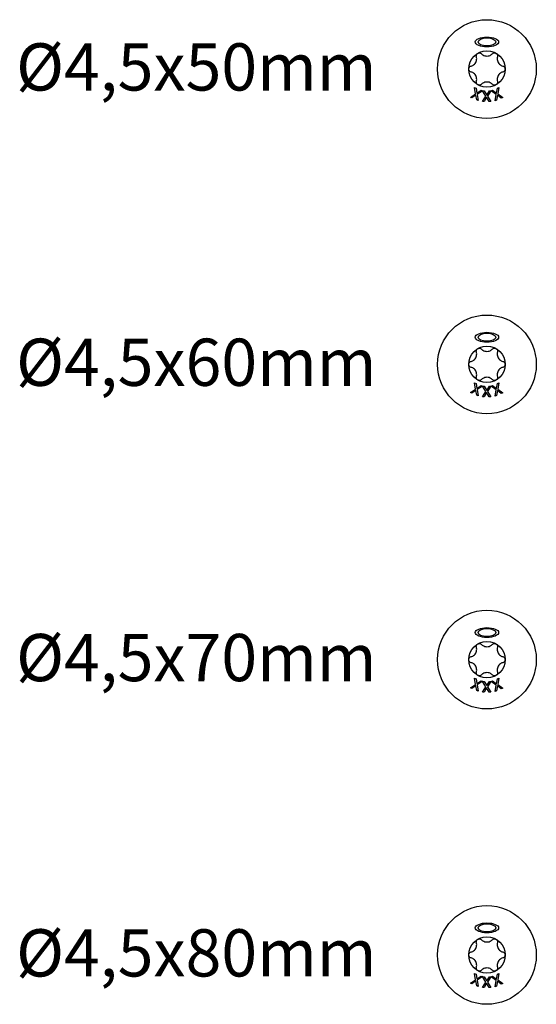
# Model space of a CAD drawing. Units: millimetres. Extents: x 2401 to 2630, y 603 to 1257.
# Drawn here: x 2413 to 2457, y 1004 to 1087 of the extents above; entities that cross this region are included whole.
import ezdxf

# ---------------------------------------------------------------- set-up
doc = ezdxf.new("R2010")
doc.units = ezdxf.units.MM
doc.layers.add('SuP-Sichtbare-Kanten', color=7, linetype='Continuous', lineweight=25)
doc.styles.get("Standard").update_dxf_attribs({"font": 'arial.ttf'})

msp = doc.modelspace()

# ---------------------------------------------------------------- linework, layer by layer
at = {"layer": 'SuP-Sichtbare-Kanten'}
for p, q in [((2451.598, 1080.833), (2452.033, 1081.136)), ((2452.033, 1081.136), (2451.949, 1081.671)), ((2451.949, 1081.671), (2452.077, 1081.618)), ((2452.077, 1081.618), (2452.14, 1081.198)), ((2452.14, 1081.198), (2452.488, 1081.445)), ((2452.608, 1081.395), (2452.166, 1081.087)), ((2452.488, 1081.445), (2452.608, 1081.395)), ((2452.899, 1080.93), (2452.618, 1081.393)), ((2452.618, 1081.393), (2452.757, 1081.392)), ((2452.757, 1081.392), (2452.975, 1081.028)), ((2452.975, 1081.028), (2453.203, 1081.388)), ((2453.333, 1081.387), (2453.04, 1080.935)), ((2453.203, 1081.388), (2453.333, 1081.387)), ((2453.343, 1081.389), (2453.472, 1081.441)), ((2453.779, 1081.067), (2453.343, 1081.389)), ((2453.472, 1081.441), (2453.812, 1081.187)), ((2453.812, 1081.187), (2453.886, 1081.607)), ((2453.886, 1081.607), (2454.007, 1081.655)), ((2454.007, 1081.655), (2453.908, 1081.125)), ((2453.908, 1081.125), (2454.337, 1080.809)), ((2451.718, 1080.783), (2451.598, 1080.833)), ((2452.059, 1081.026), (2451.718, 1080.783)), ((2452.121, 1080.614), (2452.059, 1081.026)), ((2452.249, 1080.56), (2452.121, 1080.614)), ((2452.166, 1081.087), (2452.249, 1080.56)), ((2452.611, 1080.484), (2452.899, 1080.93)), ((2452.742, 1080.483), (2452.611, 1080.484)), ((2452.965, 1080.837), (2452.742, 1080.483)), ((2453.179, 1080.48), (2452.965, 1080.837)), ((2453.04, 1080.935), (2453.317, 1080.479)), ((2453.317, 1080.479), (2453.179, 1080.48)), ((2453.681, 1080.546), (2453.779, 1081.067)), ((2453.802, 1080.594), (2453.681, 1080.546)), ((2453.875, 1081.007), (2453.802, 1080.594)), ((2454.208, 1080.757), (2453.875, 1081.007)), ((2454.337, 1080.809), (2454.208, 1080.757)), ((2451.598, 1055.833), (2452.033, 1056.136)), ((2452.033, 1056.136), (2451.949, 1056.671)), ((2451.949, 1056.671), (2452.077, 1056.618)), ((2452.077, 1056.618), (2452.14, 1056.198)), ((2452.14, 1056.198), (2452.488, 1056.445)), ((2452.608, 1056.395), (2452.166, 1056.087)), ((2452.488, 1056.445), (2452.608, 1056.395)), ((2452.899, 1055.93), (2452.618, 1056.393)), ((2452.618, 1056.393), (2452.757, 1056.392)), ((2452.757, 1056.392), (2452.975, 1056.028)), ((2452.975, 1056.028), (2453.203, 1056.388)), ((2453.333, 1056.387), (2453.04, 1055.935)), ((2453.203, 1056.388), (2453.333, 1056.387)), ((2453.343, 1056.389), (2453.472, 1056.441)), ((2453.779, 1056.067), (2453.343, 1056.389)), ((2453.472, 1056.441), (2453.812, 1056.187)), ((2453.812, 1056.187), (2453.886, 1056.607)), ((2453.886, 1056.607), (2454.007, 1056.655)), ((2454.007, 1056.655), (2453.908, 1056.125)), ((2453.908, 1056.125), (2454.337, 1055.809)), ((2451.718, 1055.783), (2451.598, 1055.833)), ((2452.059, 1056.026), (2451.718, 1055.783)), ((2452.121, 1055.614), (2452.059, 1056.026)), ((2452.249, 1055.56), (2452.121, 1055.614)), ((2452.166, 1056.087), (2452.249, 1055.56)), ((2452.611, 1055.484), (2452.899, 1055.93)), ((2452.742, 1055.483), (2452.611, 1055.484)), ((2452.965, 1055.837), (2452.742, 1055.483)), ((2453.179, 1055.48), (2452.965, 1055.837)), ((2453.04, 1055.935), (2453.317, 1055.479)), ((2453.317, 1055.479), (2453.179, 1055.48)), ((2453.681, 1055.546), (2453.779, 1056.067)), ((2453.802, 1055.594), (2453.681, 1055.546)), ((2453.875, 1056.007), (2453.802, 1055.594)), ((2454.208, 1055.757), (2453.875, 1056.007)), ((2454.337, 1055.809), (2454.208, 1055.757)), ((2451.598, 1030.833), (2452.033, 1031.136)), ((2452.033, 1031.136), (2451.949, 1031.671)), ((2451.949, 1031.671), (2452.077, 1031.618)), ((2452.077, 1031.618), (2452.14, 1031.198)), ((2452.14, 1031.198), (2452.488, 1031.445)), ((2452.608, 1031.395), (2452.166, 1031.087)), ((2452.488, 1031.445), (2452.608, 1031.395)), ((2452.899, 1030.93), (2452.618, 1031.393)), ((2452.618, 1031.393), (2452.757, 1031.392)), ((2452.757, 1031.392), (2452.975, 1031.028)), ((2452.975, 1031.028), (2453.203, 1031.388)), ((2453.333, 1031.387), (2453.04, 1030.935)), ((2453.203, 1031.388), (2453.333, 1031.387)), ((2453.343, 1031.389), (2453.472, 1031.441)), ((2453.779, 1031.067), (2453.343, 1031.389)), ((2453.472, 1031.441), (2453.812, 1031.187)), ((2453.812, 1031.187), (2453.886, 1031.607)), ((2453.886, 1031.607), (2454.007, 1031.655)), ((2454.007, 1031.655), (2453.908, 1031.125)), ((2453.908, 1031.125), (2454.337, 1030.809)), ((2451.718, 1030.783), (2451.598, 1030.833)), ((2452.059, 1031.026), (2451.718, 1030.783)), ((2452.121, 1030.614), (2452.059, 1031.026)), ((2452.249, 1030.56), (2452.121, 1030.614)), ((2452.166, 1031.087), (2452.249, 1030.56)), ((2452.611, 1030.484), (2452.899, 1030.93)), ((2452.742, 1030.483), (2452.611, 1030.484)), ((2452.965, 1030.837), (2452.742, 1030.483)), ((2453.179, 1030.48), (2452.965, 1030.837)), ((2453.04, 1030.935), (2453.317, 1030.479)), ((2453.317, 1030.479), (2453.179, 1030.48)), ((2453.681, 1030.546), (2453.779, 1031.067)), ((2453.802, 1030.594), (2453.681, 1030.546)), ((2453.875, 1031.007), (2453.802, 1030.594)), ((2454.208, 1030.757), (2453.875, 1031.007)), ((2454.337, 1030.809), (2454.208, 1030.757)), ((2451.598, 1005.833), (2452.033, 1006.136)), ((2452.033, 1006.136), (2451.949, 1006.671)), ((2451.949, 1006.671), (2452.077, 1006.618)), ((2452.077, 1006.618), (2452.14, 1006.198)), ((2452.14, 1006.198), (2452.488, 1006.445)), ((2452.608, 1006.395), (2452.166, 1006.087)), ((2452.488, 1006.445), (2452.608, 1006.395)), ((2452.899, 1005.93), (2452.618, 1006.393)), ((2452.618, 1006.393), (2452.757, 1006.392)), ((2452.757, 1006.392), (2452.975, 1006.028)), ((2452.975, 1006.028), (2453.203, 1006.388)), ((2453.333, 1006.387), (2453.04, 1005.935)), ((2453.203, 1006.388), (2453.333, 1006.387)), ((2453.343, 1006.389), (2453.472, 1006.441)), ((2453.779, 1006.067), (2453.343, 1006.389)), ((2453.472, 1006.441), (2453.812, 1006.187)), ((2453.812, 1006.187), (2453.886, 1006.607)), ((2453.886, 1006.607), (2454.007, 1006.655)), ((2454.007, 1006.655), (2453.908, 1006.125)), ((2453.908, 1006.125), (2454.337, 1005.809)), ((2451.718, 1005.783), (2451.598, 1005.833)), ((2452.059, 1006.026), (2451.718, 1005.783)), ((2452.121, 1005.614), (2452.059, 1006.026)), ((2452.249, 1005.56), (2452.121, 1005.614)), ((2452.166, 1006.087), (2452.249, 1005.56)), ((2452.611, 1005.484), (2452.899, 1005.93)), ((2452.742, 1005.483), (2452.611, 1005.484)), ((2452.965, 1005.837), (2452.742, 1005.483)), ((2453.179, 1005.48), (2452.965, 1005.837)), ((2453.04, 1005.935), (2453.317, 1005.479)), ((2453.317, 1005.479), (2453.179, 1005.48)), ((2453.681, 1005.546), (2453.779, 1006.067)), ((2453.802, 1005.594), (2453.681, 1005.546)), ((2453.875, 1006.007), (2453.802, 1005.594)), ((2454.208, 1005.757), (2453.875, 1006.007)), ((2454.337, 1005.809), (2454.208, 1005.757))]:
    msp.add_line(p, q, dxfattribs=at)
for centre, radius in [((2452.99, 1083.23), 4.177), ((2452.99, 1083.23), 1.545), ((2452.99, 1058.23), 4.177), ((2452.99, 1058.23), 1.545), ((2452.99, 1033.23), 4.177), ((2452.99, 1033.23), 1.545), ((2452.99, 1008.23), 4.177), ((2452.99, 1008.23), 1.545)]:
    msp.add_circle(centre, radius, dxfattribs=at)
for centre, major_axis, ratio in [((2452.99, 1085.524), (-0.988, 0), 0.42227), ((2452.99, 1085.524), (-0.751, 0), 0.451578), ((2452.99, 1060.524), (-0.988, 0), 0.42227), ((2452.99, 1060.524), (-0.751, 0), 0.451578), ((2452.99, 1035.524), (-0.988, 0), 0.42227), ((2452.99, 1035.524), (-0.751, 0), 0.451578), ((2452.99, 1010.524), (-0.988, 0), 0.42227), ((2452.99, 1010.524), (-0.751, 0), 0.451578)]:
    msp.add_ellipse(centre, major_axis=major_axis, ratio=ratio, dxfattribs=at)
for points, knots in [([(2452.101, 1084.26), (2452.091, 1084.296), (2452.089, 1084.334), (2452.101, 1084.406), (2452.115, 1084.444), (2452.159, 1084.51), (2452.19, 1084.538), (2452.257, 1084.577), (2452.297, 1084.59), (2452.377, 1084.595), (2452.416, 1084.589), (2452.484, 1084.562), (2452.517, 1084.542), (2452.543, 1084.515)], [0.0299089, 0.0299089, 0.0299089, 0.0299089, 0.0559006, 0.0559006, 0.0816372, 0.0816372, 0.1073738, 0.1073738, 0.1331104, 0.1331104, 0.1588471, 0.1588471, 0.1848387, 0.1848387, 0.1848387, 0.1848387]), ([(2452.543, 1084.515), (2452.576, 1084.482), (2452.613, 1084.453), (2452.697, 1084.399), (2452.751, 1084.373), (2452.869, 1084.338), (2452.931, 1084.329), (2453.049, 1084.329), (2453.112, 1084.338), (2453.229, 1084.373), (2453.284, 1084.399), (2453.368, 1084.453), (2453.405, 1084.482), (2453.438, 1084.515)], [0.0615827, 0.0615827, 0.0615827, 0.0615827, 0.0942652, 0.0942652, 0.1331507, 0.1331507, 0.1720363, 0.1720363, 0.2109219, 0.2109219, 0.2498074, 0.2498074, 0.2824899, 0.2824899, 0.2824899, 0.2824899]), ([(2453.438, 1084.515), (2453.464, 1084.542), (2453.496, 1084.562), (2453.564, 1084.589), (2453.604, 1084.595), (2453.683, 1084.59), (2453.723, 1084.577), (2453.79, 1084.538), (2453.821, 1084.51), (2453.866, 1084.444), (2453.88, 1084.406), (2453.891, 1084.334), (2453.889, 1084.296), (2453.88, 1084.26)], [0.0299089, 0.0299089, 0.0299089, 0.0299089, 0.0559006, 0.0559006, 0.0816372, 0.0816372, 0.1073738, 0.1073738, 0.1331104, 0.1331104, 0.1588471, 0.1588471, 0.1848387, 0.1848387, 0.1848387, 0.1848387]), ([(2451.653, 1083.485), (2451.699, 1083.497), (2451.743, 1083.515), (2451.831, 1083.561), (2451.881, 1083.595), (2451.97, 1083.679), (2452.009, 1083.729), (2452.068, 1083.831), (2452.091, 1083.889), (2452.12, 1084.008), (2452.124, 1084.069), (2452.12, 1084.168), (2452.113, 1084.215), (2452.101, 1084.26)], [0.0615827, 0.0615827, 0.0615827, 0.0615827, 0.0942652, 0.0942652, 0.1331507, 0.1331507, 0.1720363, 0.1720363, 0.2109219, 0.2109219, 0.2498074, 0.2498074, 0.2824899, 0.2824899, 0.2824899, 0.2824899]), ([(2453.88, 1084.26), (2453.867, 1084.215), (2453.86, 1084.168), (2453.856, 1084.069), (2453.861, 1084.008), (2453.889, 1083.889), (2453.913, 1083.831), (2453.972, 1083.729), (2454.011, 1083.679), (2454.1, 1083.595), (2454.149, 1083.561), (2454.238, 1083.515), (2454.282, 1083.497), (2454.327, 1083.485)], [0.0615827, 0.0615827, 0.0615827, 0.0615827, 0.0942652, 0.0942652, 0.1331507, 0.1331507, 0.1720363, 0.1720363, 0.2109219, 0.2109219, 0.2498074, 0.2498074, 0.2824899, 0.2824899, 0.2824899, 0.2824899]), ([(2451.653, 1082.975), (2451.618, 1082.984), (2451.583, 1083.002), (2451.527, 1083.048), (2451.501, 1083.079), (2451.466, 1083.151), (2451.457, 1083.191), (2451.457, 1083.269), (2451.466, 1083.31), (2451.501, 1083.381), (2451.527, 1083.412), (2451.583, 1083.458), (2451.618, 1083.476), (2451.653, 1083.485)], [0.0299089, 0.0299089, 0.0299089, 0.0299089, 0.0559006, 0.0559006, 0.0816372, 0.0816372, 0.1073738, 0.1073738, 0.1331104, 0.1331104, 0.1588471, 0.1588471, 0.1848387, 0.1848387, 0.1848387, 0.1848387]), ([(2452.101, 1082.2), (2452.113, 1082.245), (2452.12, 1082.292), (2452.124, 1082.391), (2452.12, 1082.452), (2452.091, 1082.571), (2452.068, 1082.629), (2452.009, 1082.731), (2451.97, 1082.781), (2451.881, 1082.865), (2451.831, 1082.9), (2451.743, 1082.946), (2451.699, 1082.963), (2451.653, 1082.975)], [0.0615827, 0.0615827, 0.0615827, 0.0615827, 0.0942652, 0.0942652, 0.1331507, 0.1331507, 0.1720363, 0.1720363, 0.2109219, 0.2109219, 0.2498074, 0.2498074, 0.2824899, 0.2824899, 0.2824899, 0.2824899]), ([(2454.327, 1082.975), (2454.282, 1082.963), (2454.238, 1082.946), (2454.149, 1082.9), (2454.1, 1082.865), (2454.011, 1082.781), (2453.972, 1082.731), (2453.913, 1082.629), (2453.889, 1082.571), (2453.861, 1082.452), (2453.856, 1082.391), (2453.86, 1082.292), (2453.867, 1082.245), (2453.88, 1082.2)], [0.0615827, 0.0615827, 0.0615827, 0.0615827, 0.0942652, 0.0942652, 0.1331507, 0.1331507, 0.1720363, 0.1720363, 0.2109219, 0.2109219, 0.2498074, 0.2498074, 0.2824899, 0.2824899, 0.2824899, 0.2824899]), ([(2454.327, 1083.485), (2454.363, 1083.476), (2454.397, 1083.458), (2454.454, 1083.412), (2454.479, 1083.381), (2454.514, 1083.31), (2454.523, 1083.269), (2454.523, 1083.191), (2454.514, 1083.151), (2454.479, 1083.079), (2454.454, 1083.048), (2454.397, 1083.002), (2454.363, 1082.984), (2454.327, 1082.975)], [0.0299089, 0.0299089, 0.0299089, 0.0299089, 0.0559006, 0.0559006, 0.0816372, 0.0816372, 0.1073738, 0.1073738, 0.1331104, 0.1331104, 0.1588471, 0.1588471, 0.1848387, 0.1848387, 0.1848387, 0.1848387]), ([(2452.543, 1081.945), (2452.517, 1081.919), (2452.484, 1081.898), (2452.416, 1081.872), (2452.377, 1081.865), (2452.297, 1081.871), (2452.257, 1081.883), (2452.19, 1081.922), (2452.159, 1081.95), (2452.115, 1082.016), (2452.101, 1082.054), (2452.089, 1082.126), (2452.091, 1082.164), (2452.101, 1082.2)], [0.0299089, 0.0299089, 0.0299089, 0.0299089, 0.0559006, 0.0559006, 0.0816372, 0.0816372, 0.1073738, 0.1073738, 0.1331104, 0.1331104, 0.1588471, 0.1588471, 0.1848387, 0.1848387, 0.1848387, 0.1848387]), ([(2453.438, 1081.945), (2453.405, 1081.978), (2453.368, 1082.008), (2453.284, 1082.061), (2453.229, 1082.087), (2453.112, 1082.122), (2453.049, 1082.131), (2452.931, 1082.131), (2452.869, 1082.122), (2452.751, 1082.087), (2452.697, 1082.061), (2452.613, 1082.008), (2452.576, 1081.978), (2452.543, 1081.945)], [0.0615827, 0.0615827, 0.0615827, 0.0615827, 0.0942652, 0.0942652, 0.1331507, 0.1331507, 0.1720363, 0.1720363, 0.2109219, 0.2109219, 0.2498074, 0.2498074, 0.2824899, 0.2824899, 0.2824899, 0.2824899]), ([(2453.88, 1082.2), (2453.889, 1082.164), (2453.891, 1082.126), (2453.88, 1082.054), (2453.866, 1082.016), (2453.821, 1081.95), (2453.79, 1081.922), (2453.723, 1081.883), (2453.683, 1081.871), (2453.604, 1081.865), (2453.564, 1081.872), (2453.496, 1081.898), (2453.464, 1081.919), (2453.438, 1081.945)], [0.0299089, 0.0299089, 0.0299089, 0.0299089, 0.0559006, 0.0559006, 0.0816372, 0.0816372, 0.1073738, 0.1073738, 0.1331104, 0.1331104, 0.1588471, 0.1588471, 0.1848387, 0.1848387, 0.1848387, 0.1848387]), ([(2452.101, 1059.26), (2452.091, 1059.296), (2452.089, 1059.334), (2452.101, 1059.406), (2452.115, 1059.444), (2452.159, 1059.51), (2452.19, 1059.538), (2452.257, 1059.577), (2452.297, 1059.59), (2452.377, 1059.595), (2452.416, 1059.589), (2452.484, 1059.562), (2452.517, 1059.542), (2452.543, 1059.515)], [0.0299089, 0.0299089, 0.0299089, 0.0299089, 0.0559006, 0.0559006, 0.0816372, 0.0816372, 0.1073738, 0.1073738, 0.1331104, 0.1331104, 0.1588471, 0.1588471, 0.1848387, 0.1848387, 0.1848387, 0.1848387]), ([(2452.543, 1059.515), (2452.576, 1059.482), (2452.613, 1059.453), (2452.697, 1059.399), (2452.751, 1059.373), (2452.869, 1059.338), (2452.931, 1059.329), (2453.049, 1059.329), (2453.112, 1059.338), (2453.229, 1059.373), (2453.284, 1059.399), (2453.368, 1059.453), (2453.405, 1059.482), (2453.438, 1059.515)], [0.0615827, 0.0615827, 0.0615827, 0.0615827, 0.0942652, 0.0942652, 0.1331507, 0.1331507, 0.1720363, 0.1720363, 0.2109219, 0.2109219, 0.2498074, 0.2498074, 0.2824899, 0.2824899, 0.2824899, 0.2824899]), ([(2453.438, 1059.515), (2453.464, 1059.542), (2453.496, 1059.562), (2453.564, 1059.589), (2453.604, 1059.595), (2453.683, 1059.59), (2453.723, 1059.577), (2453.79, 1059.538), (2453.821, 1059.51), (2453.866, 1059.444), (2453.88, 1059.406), (2453.891, 1059.334), (2453.889, 1059.296), (2453.88, 1059.26)], [0.0299089, 0.0299089, 0.0299089, 0.0299089, 0.0559006, 0.0559006, 0.0816372, 0.0816372, 0.1073738, 0.1073738, 0.1331104, 0.1331104, 0.1588471, 0.1588471, 0.1848387, 0.1848387, 0.1848387, 0.1848387]), ([(2451.653, 1058.485), (2451.699, 1058.497), (2451.743, 1058.515), (2451.831, 1058.561), (2451.881, 1058.595), (2451.97, 1058.679), (2452.009, 1058.729), (2452.068, 1058.831), (2452.091, 1058.889), (2452.12, 1059.008), (2452.124, 1059.069), (2452.12, 1059.168), (2452.113, 1059.215), (2452.101, 1059.26)], [0.0615827, 0.0615827, 0.0615827, 0.0615827, 0.0942652, 0.0942652, 0.1331507, 0.1331507, 0.1720363, 0.1720363, 0.2109219, 0.2109219, 0.2498074, 0.2498074, 0.2824899, 0.2824899, 0.2824899, 0.2824899]), ([(2453.88, 1059.26), (2453.867, 1059.215), (2453.86, 1059.168), (2453.856, 1059.069), (2453.861, 1059.008), (2453.889, 1058.889), (2453.913, 1058.831), (2453.972, 1058.729), (2454.011, 1058.679), (2454.1, 1058.595), (2454.149, 1058.561), (2454.238, 1058.515), (2454.282, 1058.497), (2454.327, 1058.485)], [0.0615827, 0.0615827, 0.0615827, 0.0615827, 0.0942652, 0.0942652, 0.1331507, 0.1331507, 0.1720363, 0.1720363, 0.2109219, 0.2109219, 0.2498074, 0.2498074, 0.2824899, 0.2824899, 0.2824899, 0.2824899]), ([(2451.653, 1057.975), (2451.618, 1057.984), (2451.583, 1058.002), (2451.527, 1058.048), (2451.501, 1058.079), (2451.466, 1058.151), (2451.457, 1058.191), (2451.457, 1058.269), (2451.466, 1058.31), (2451.501, 1058.381), (2451.527, 1058.412), (2451.583, 1058.458), (2451.618, 1058.476), (2451.653, 1058.485)], [0.0299089, 0.0299089, 0.0299089, 0.0299089, 0.0559006, 0.0559006, 0.0816372, 0.0816372, 0.1073738, 0.1073738, 0.1331104, 0.1331104, 0.1588471, 0.1588471, 0.1848387, 0.1848387, 0.1848387, 0.1848387]), ([(2452.101, 1057.2), (2452.113, 1057.245), (2452.12, 1057.292), (2452.124, 1057.391), (2452.12, 1057.452), (2452.091, 1057.571), (2452.068, 1057.629), (2452.009, 1057.731), (2451.97, 1057.781), (2451.881, 1057.865), (2451.831, 1057.9), (2451.743, 1057.946), (2451.699, 1057.963), (2451.653, 1057.975)], [0.0615827, 0.0615827, 0.0615827, 0.0615827, 0.0942652, 0.0942652, 0.1331507, 0.1331507, 0.1720363, 0.1720363, 0.2109219, 0.2109219, 0.2498074, 0.2498074, 0.2824899, 0.2824899, 0.2824899, 0.2824899]), ([(2454.327, 1057.975), (2454.282, 1057.963), (2454.238, 1057.946), (2454.149, 1057.9), (2454.1, 1057.865), (2454.011, 1057.781), (2453.972, 1057.731), (2453.913, 1057.629), (2453.889, 1057.571), (2453.861, 1057.452), (2453.856, 1057.391), (2453.86, 1057.292), (2453.867, 1057.245), (2453.88, 1057.2)], [0.0615827, 0.0615827, 0.0615827, 0.0615827, 0.0942652, 0.0942652, 0.1331507, 0.1331507, 0.1720363, 0.1720363, 0.2109219, 0.2109219, 0.2498074, 0.2498074, 0.2824899, 0.2824899, 0.2824899, 0.2824899]), ([(2454.327, 1058.485), (2454.363, 1058.476), (2454.397, 1058.458), (2454.454, 1058.412), (2454.479, 1058.381), (2454.514, 1058.31), (2454.523, 1058.269), (2454.523, 1058.191), (2454.514, 1058.151), (2454.479, 1058.079), (2454.454, 1058.048), (2454.397, 1058.002), (2454.363, 1057.984), (2454.327, 1057.975)], [0.0299089, 0.0299089, 0.0299089, 0.0299089, 0.0559006, 0.0559006, 0.0816372, 0.0816372, 0.1073738, 0.1073738, 0.1331104, 0.1331104, 0.1588471, 0.1588471, 0.1848387, 0.1848387, 0.1848387, 0.1848387]), ([(2452.543, 1056.945), (2452.517, 1056.919), (2452.484, 1056.898), (2452.416, 1056.872), (2452.377, 1056.865), (2452.297, 1056.871), (2452.257, 1056.883), (2452.19, 1056.922), (2452.159, 1056.95), (2452.115, 1057.016), (2452.101, 1057.054), (2452.089, 1057.126), (2452.091, 1057.164), (2452.101, 1057.2)], [0.0299089, 0.0299089, 0.0299089, 0.0299089, 0.0559006, 0.0559006, 0.0816372, 0.0816372, 0.1073738, 0.1073738, 0.1331104, 0.1331104, 0.1588471, 0.1588471, 0.1848387, 0.1848387, 0.1848387, 0.1848387]), ([(2453.438, 1056.945), (2453.405, 1056.978), (2453.368, 1057.008), (2453.284, 1057.061), (2453.229, 1057.087), (2453.112, 1057.122), (2453.049, 1057.131), (2452.931, 1057.131), (2452.869, 1057.122), (2452.751, 1057.087), (2452.697, 1057.061), (2452.613, 1057.008), (2452.576, 1056.978), (2452.543, 1056.945)], [0.0615827, 0.0615827, 0.0615827, 0.0615827, 0.0942652, 0.0942652, 0.1331507, 0.1331507, 0.1720363, 0.1720363, 0.2109219, 0.2109219, 0.2498074, 0.2498074, 0.2824899, 0.2824899, 0.2824899, 0.2824899]), ([(2453.88, 1057.2), (2453.889, 1057.164), (2453.891, 1057.126), (2453.88, 1057.054), (2453.866, 1057.016), (2453.821, 1056.95), (2453.79, 1056.922), (2453.723, 1056.883), (2453.683, 1056.871), (2453.604, 1056.865), (2453.564, 1056.872), (2453.496, 1056.898), (2453.464, 1056.919), (2453.438, 1056.945)], [0.0299089, 0.0299089, 0.0299089, 0.0299089, 0.0559006, 0.0559006, 0.0816372, 0.0816372, 0.1073738, 0.1073738, 0.1331104, 0.1331104, 0.1588471, 0.1588471, 0.1848387, 0.1848387, 0.1848387, 0.1848387]), ([(2452.101, 1034.26), (2452.091, 1034.296), (2452.089, 1034.334), (2452.101, 1034.406), (2452.115, 1034.444), (2452.159, 1034.51), (2452.19, 1034.538), (2452.257, 1034.577), (2452.297, 1034.59), (2452.377, 1034.595), (2452.416, 1034.589), (2452.484, 1034.562), (2452.517, 1034.542), (2452.543, 1034.515)], [0.0299089, 0.0299089, 0.0299089, 0.0299089, 0.0559006, 0.0559006, 0.0816372, 0.0816372, 0.1073738, 0.1073738, 0.1331104, 0.1331104, 0.1588471, 0.1588471, 0.1848387, 0.1848387, 0.1848387, 0.1848387]), ([(2452.543, 1034.515), (2452.576, 1034.482), (2452.613, 1034.453), (2452.697, 1034.399), (2452.751, 1034.373), (2452.869, 1034.338), (2452.931, 1034.329), (2453.049, 1034.329), (2453.112, 1034.338), (2453.229, 1034.373), (2453.284, 1034.399), (2453.368, 1034.453), (2453.405, 1034.482), (2453.438, 1034.515)], [0.0615827, 0.0615827, 0.0615827, 0.0615827, 0.0942652, 0.0942652, 0.1331507, 0.1331507, 0.1720363, 0.1720363, 0.2109219, 0.2109219, 0.2498074, 0.2498074, 0.2824899, 0.2824899, 0.2824899, 0.2824899]), ([(2453.438, 1034.515), (2453.464, 1034.542), (2453.496, 1034.562), (2453.564, 1034.589), (2453.604, 1034.595), (2453.683, 1034.59), (2453.723, 1034.577), (2453.79, 1034.538), (2453.821, 1034.51), (2453.866, 1034.444), (2453.88, 1034.406), (2453.891, 1034.334), (2453.889, 1034.296), (2453.88, 1034.26)], [0.0299089, 0.0299089, 0.0299089, 0.0299089, 0.0559006, 0.0559006, 0.0816372, 0.0816372, 0.1073738, 0.1073738, 0.1331104, 0.1331104, 0.1588471, 0.1588471, 0.1848387, 0.1848387, 0.1848387, 0.1848387]), ([(2451.653, 1033.485), (2451.699, 1033.497), (2451.743, 1033.515), (2451.831, 1033.561), (2451.881, 1033.595), (2451.97, 1033.679), (2452.009, 1033.729), (2452.068, 1033.831), (2452.091, 1033.889), (2452.12, 1034.008), (2452.124, 1034.069), (2452.12, 1034.168), (2452.113, 1034.215), (2452.101, 1034.26)], [0.0615827, 0.0615827, 0.0615827, 0.0615827, 0.0942652, 0.0942652, 0.1331507, 0.1331507, 0.1720363, 0.1720363, 0.2109219, 0.2109219, 0.2498074, 0.2498074, 0.2824899, 0.2824899, 0.2824899, 0.2824899]), ([(2453.88, 1034.26), (2453.867, 1034.215), (2453.86, 1034.168), (2453.856, 1034.069), (2453.861, 1034.008), (2453.889, 1033.889), (2453.913, 1033.831), (2453.972, 1033.729), (2454.011, 1033.679), (2454.1, 1033.595), (2454.149, 1033.561), (2454.238, 1033.515), (2454.282, 1033.497), (2454.327, 1033.485)], [0.0615827, 0.0615827, 0.0615827, 0.0615827, 0.0942652, 0.0942652, 0.1331507, 0.1331507, 0.1720363, 0.1720363, 0.2109219, 0.2109219, 0.2498074, 0.2498074, 0.2824899, 0.2824899, 0.2824899, 0.2824899]), ([(2451.653, 1032.975), (2451.618, 1032.984), (2451.583, 1033.002), (2451.527, 1033.048), (2451.501, 1033.079), (2451.466, 1033.151), (2451.457, 1033.191), (2451.457, 1033.269), (2451.466, 1033.31), (2451.501, 1033.381), (2451.527, 1033.412), (2451.583, 1033.458), (2451.618, 1033.476), (2451.653, 1033.485)], [0.0299089, 0.0299089, 0.0299089, 0.0299089, 0.0559006, 0.0559006, 0.0816372, 0.0816372, 0.1073738, 0.1073738, 0.1331104, 0.1331104, 0.1588471, 0.1588471, 0.1848387, 0.1848387, 0.1848387, 0.1848387]), ([(2452.101, 1032.2), (2452.113, 1032.245), (2452.12, 1032.292), (2452.124, 1032.391), (2452.12, 1032.452), (2452.091, 1032.571), (2452.068, 1032.629), (2452.009, 1032.731), (2451.97, 1032.781), (2451.881, 1032.865), (2451.831, 1032.9), (2451.743, 1032.946), (2451.699, 1032.963), (2451.653, 1032.975)], [0.0615827, 0.0615827, 0.0615827, 0.0615827, 0.0942652, 0.0942652, 0.1331507, 0.1331507, 0.1720363, 0.1720363, 0.2109219, 0.2109219, 0.2498074, 0.2498074, 0.2824899, 0.2824899, 0.2824899, 0.2824899]), ([(2454.327, 1032.975), (2454.282, 1032.963), (2454.238, 1032.946), (2454.149, 1032.9), (2454.1, 1032.865), (2454.011, 1032.781), (2453.972, 1032.731), (2453.913, 1032.629), (2453.889, 1032.571), (2453.861, 1032.452), (2453.856, 1032.391), (2453.86, 1032.292), (2453.867, 1032.245), (2453.88, 1032.2)], [0.0615827, 0.0615827, 0.0615827, 0.0615827, 0.0942652, 0.0942652, 0.1331507, 0.1331507, 0.1720363, 0.1720363, 0.2109219, 0.2109219, 0.2498074, 0.2498074, 0.2824899, 0.2824899, 0.2824899, 0.2824899]), ([(2454.327, 1033.485), (2454.363, 1033.476), (2454.397, 1033.458), (2454.454, 1033.412), (2454.479, 1033.381), (2454.514, 1033.31), (2454.523, 1033.269), (2454.523, 1033.191), (2454.514, 1033.151), (2454.479, 1033.079), (2454.454, 1033.048), (2454.397, 1033.002), (2454.363, 1032.984), (2454.327, 1032.975)], [0.0299089, 0.0299089, 0.0299089, 0.0299089, 0.0559006, 0.0559006, 0.0816372, 0.0816372, 0.1073738, 0.1073738, 0.1331104, 0.1331104, 0.1588471, 0.1588471, 0.1848387, 0.1848387, 0.1848387, 0.1848387]), ([(2452.543, 1031.945), (2452.517, 1031.919), (2452.484, 1031.898), (2452.416, 1031.872), (2452.377, 1031.865), (2452.297, 1031.871), (2452.257, 1031.883), (2452.19, 1031.922), (2452.159, 1031.95), (2452.115, 1032.016), (2452.101, 1032.054), (2452.089, 1032.126), (2452.091, 1032.164), (2452.101, 1032.2)], [0.0299089, 0.0299089, 0.0299089, 0.0299089, 0.0559006, 0.0559006, 0.0816372, 0.0816372, 0.1073738, 0.1073738, 0.1331104, 0.1331104, 0.1588471, 0.1588471, 0.1848387, 0.1848387, 0.1848387, 0.1848387]), ([(2453.438, 1031.945), (2453.405, 1031.978), (2453.368, 1032.008), (2453.284, 1032.061), (2453.229, 1032.087), (2453.112, 1032.122), (2453.049, 1032.131), (2452.931, 1032.131), (2452.869, 1032.122), (2452.751, 1032.087), (2452.697, 1032.061), (2452.613, 1032.008), (2452.576, 1031.978), (2452.543, 1031.945)], [0.0615827, 0.0615827, 0.0615827, 0.0615827, 0.0942652, 0.0942652, 0.1331507, 0.1331507, 0.1720363, 0.1720363, 0.2109219, 0.2109219, 0.2498074, 0.2498074, 0.2824899, 0.2824899, 0.2824899, 0.2824899]), ([(2453.88, 1032.2), (2453.889, 1032.164), (2453.891, 1032.126), (2453.88, 1032.054), (2453.866, 1032.016), (2453.821, 1031.95), (2453.79, 1031.922), (2453.723, 1031.883), (2453.683, 1031.871), (2453.604, 1031.865), (2453.564, 1031.872), (2453.496, 1031.898), (2453.464, 1031.919), (2453.438, 1031.945)], [0.0299089, 0.0299089, 0.0299089, 0.0299089, 0.0559006, 0.0559006, 0.0816372, 0.0816372, 0.1073738, 0.1073738, 0.1331104, 0.1331104, 0.1588471, 0.1588471, 0.1848387, 0.1848387, 0.1848387, 0.1848387]), ([(2452.101, 1009.26), (2452.091, 1009.296), (2452.089, 1009.334), (2452.101, 1009.406), (2452.115, 1009.444), (2452.159, 1009.51), (2452.19, 1009.538), (2452.257, 1009.577), (2452.297, 1009.59), (2452.377, 1009.595), (2452.416, 1009.589), (2452.484, 1009.562), (2452.517, 1009.542), (2452.543, 1009.515)], [0.0299089, 0.0299089, 0.0299089, 0.0299089, 0.0559006, 0.0559006, 0.0816372, 0.0816372, 0.1073738, 0.1073738, 0.1331104, 0.1331104, 0.1588471, 0.1588471, 0.1848387, 0.1848387, 0.1848387, 0.1848387]), ([(2452.543, 1009.515), (2452.576, 1009.482), (2452.613, 1009.453), (2452.697, 1009.399), (2452.751, 1009.373), (2452.869, 1009.338), (2452.931, 1009.329), (2453.049, 1009.329), (2453.112, 1009.338), (2453.229, 1009.373), (2453.284, 1009.399), (2453.368, 1009.453), (2453.405, 1009.482), (2453.438, 1009.515)], [0.0615827, 0.0615827, 0.0615827, 0.0615827, 0.0942652, 0.0942652, 0.1331507, 0.1331507, 0.1720363, 0.1720363, 0.2109219, 0.2109219, 0.2498074, 0.2498074, 0.2824899, 0.2824899, 0.2824899, 0.2824899]), ([(2453.438, 1009.515), (2453.464, 1009.542), (2453.496, 1009.562), (2453.564, 1009.589), (2453.604, 1009.595), (2453.683, 1009.59), (2453.723, 1009.577), (2453.79, 1009.538), (2453.821, 1009.51), (2453.866, 1009.444), (2453.88, 1009.406), (2453.891, 1009.334), (2453.889, 1009.296), (2453.88, 1009.26)], [0.0299089, 0.0299089, 0.0299089, 0.0299089, 0.0559006, 0.0559006, 0.0816372, 0.0816372, 0.1073738, 0.1073738, 0.1331104, 0.1331104, 0.1588471, 0.1588471, 0.1848387, 0.1848387, 0.1848387, 0.1848387]), ([(2451.653, 1008.485), (2451.699, 1008.497), (2451.743, 1008.515), (2451.831, 1008.561), (2451.881, 1008.595), (2451.97, 1008.679), (2452.009, 1008.729), (2452.068, 1008.831), (2452.091, 1008.889), (2452.12, 1009.008), (2452.124, 1009.069), (2452.12, 1009.168), (2452.113, 1009.215), (2452.101, 1009.26)], [0.0615827, 0.0615827, 0.0615827, 0.0615827, 0.0942652, 0.0942652, 0.1331507, 0.1331507, 0.1720363, 0.1720363, 0.2109219, 0.2109219, 0.2498074, 0.2498074, 0.2824899, 0.2824899, 0.2824899, 0.2824899]), ([(2453.88, 1009.26), (2453.867, 1009.215), (2453.86, 1009.168), (2453.856, 1009.069), (2453.861, 1009.008), (2453.889, 1008.889), (2453.913, 1008.831), (2453.972, 1008.729), (2454.011, 1008.679), (2454.1, 1008.595), (2454.149, 1008.561), (2454.238, 1008.515), (2454.282, 1008.497), (2454.327, 1008.485)], [0.0615827, 0.0615827, 0.0615827, 0.0615827, 0.0942652, 0.0942652, 0.1331507, 0.1331507, 0.1720363, 0.1720363, 0.2109219, 0.2109219, 0.2498074, 0.2498074, 0.2824899, 0.2824899, 0.2824899, 0.2824899]), ([(2451.653, 1007.975), (2451.618, 1007.984), (2451.583, 1008.002), (2451.527, 1008.048), (2451.501, 1008.079), (2451.466, 1008.151), (2451.457, 1008.191), (2451.457, 1008.269), (2451.466, 1008.31), (2451.501, 1008.381), (2451.527, 1008.412), (2451.583, 1008.458), (2451.618, 1008.476), (2451.653, 1008.485)], [0.0299089, 0.0299089, 0.0299089, 0.0299089, 0.0559006, 0.0559006, 0.0816372, 0.0816372, 0.1073738, 0.1073738, 0.1331104, 0.1331104, 0.1588471, 0.1588471, 0.1848387, 0.1848387, 0.1848387, 0.1848387]), ([(2452.101, 1007.2), (2452.113, 1007.245), (2452.12, 1007.292), (2452.124, 1007.391), (2452.12, 1007.452), (2452.091, 1007.571), (2452.068, 1007.629), (2452.009, 1007.731), (2451.97, 1007.781), (2451.881, 1007.865), (2451.831, 1007.9), (2451.743, 1007.946), (2451.699, 1007.963), (2451.653, 1007.975)], [0.0615827, 0.0615827, 0.0615827, 0.0615827, 0.0942652, 0.0942652, 0.1331507, 0.1331507, 0.1720363, 0.1720363, 0.2109219, 0.2109219, 0.2498074, 0.2498074, 0.2824899, 0.2824899, 0.2824899, 0.2824899]), ([(2454.327, 1007.975), (2454.282, 1007.963), (2454.238, 1007.946), (2454.149, 1007.9), (2454.1, 1007.865), (2454.011, 1007.781), (2453.972, 1007.731), (2453.913, 1007.629), (2453.889, 1007.571), (2453.861, 1007.452), (2453.856, 1007.391), (2453.86, 1007.292), (2453.867, 1007.245), (2453.88, 1007.2)], [0.0615827, 0.0615827, 0.0615827, 0.0615827, 0.0942652, 0.0942652, 0.1331507, 0.1331507, 0.1720363, 0.1720363, 0.2109219, 0.2109219, 0.2498074, 0.2498074, 0.2824899, 0.2824899, 0.2824899, 0.2824899]), ([(2454.327, 1008.485), (2454.363, 1008.476), (2454.397, 1008.458), (2454.454, 1008.412), (2454.479, 1008.381), (2454.514, 1008.31), (2454.523, 1008.269), (2454.523, 1008.191), (2454.514, 1008.151), (2454.479, 1008.079), (2454.454, 1008.048), (2454.397, 1008.002), (2454.363, 1007.984), (2454.327, 1007.975)], [0.0299089, 0.0299089, 0.0299089, 0.0299089, 0.0559006, 0.0559006, 0.0816372, 0.0816372, 0.1073738, 0.1073738, 0.1331104, 0.1331104, 0.1588471, 0.1588471, 0.1848387, 0.1848387, 0.1848387, 0.1848387]), ([(2452.543, 1006.945), (2452.517, 1006.919), (2452.484, 1006.898), (2452.416, 1006.872), (2452.377, 1006.865), (2452.297, 1006.871), (2452.257, 1006.883), (2452.19, 1006.922), (2452.159, 1006.95), (2452.115, 1007.016), (2452.101, 1007.054), (2452.089, 1007.126), (2452.091, 1007.164), (2452.101, 1007.2)], [0.0299089, 0.0299089, 0.0299089, 0.0299089, 0.0559006, 0.0559006, 0.0816372, 0.0816372, 0.1073738, 0.1073738, 0.1331104, 0.1331104, 0.1588471, 0.1588471, 0.1848387, 0.1848387, 0.1848387, 0.1848387]), ([(2453.438, 1006.945), (2453.405, 1006.978), (2453.368, 1007.008), (2453.284, 1007.061), (2453.229, 1007.087), (2453.112, 1007.122), (2453.049, 1007.131), (2452.931, 1007.131), (2452.869, 1007.122), (2452.751, 1007.087), (2452.697, 1007.061), (2452.613, 1007.008), (2452.576, 1006.978), (2452.543, 1006.945)], [0.0615827, 0.0615827, 0.0615827, 0.0615827, 0.0942652, 0.0942652, 0.1331507, 0.1331507, 0.1720363, 0.1720363, 0.2109219, 0.2109219, 0.2498074, 0.2498074, 0.2824899, 0.2824899, 0.2824899, 0.2824899]), ([(2453.88, 1007.2), (2453.889, 1007.164), (2453.891, 1007.126), (2453.88, 1007.054), (2453.866, 1007.016), (2453.821, 1006.95), (2453.79, 1006.922), (2453.723, 1006.883), (2453.683, 1006.871), (2453.604, 1006.865), (2453.564, 1006.872), (2453.496, 1006.898), (2453.464, 1006.919), (2453.438, 1006.945)], [0.0299089, 0.0299089, 0.0299089, 0.0299089, 0.0559006, 0.0559006, 0.0816372, 0.0816372, 0.1073738, 0.1073738, 0.1331104, 0.1331104, 0.1588471, 0.1588471, 0.1848387, 0.1848387, 0.1848387, 0.1848387])]:
    msp.add_open_spline(points, degree=3, knots=knots, dxfattribs=at)

# ---------------------------------------------------------------- texts
at = {"char_height": 4, "attachment_point": 1}
for s, insert in [('Ø4,5x50mm', (2413.144, 1085.407)), ('Ø4,5x60mm', (2413.144, 1060.407)), ('Ø4,5x70mm', (2413.144, 1035.407)), ('Ø4,5x80mm', (2413.144, 1010.407))]:
    msp.add_mtext_dynamic_manual_height_columns(s, width=21.31782, gutter_width=1, heights=[0], dxfattribs=dict(at, insert=insert))

doc.saveas('drawing.dxf')
